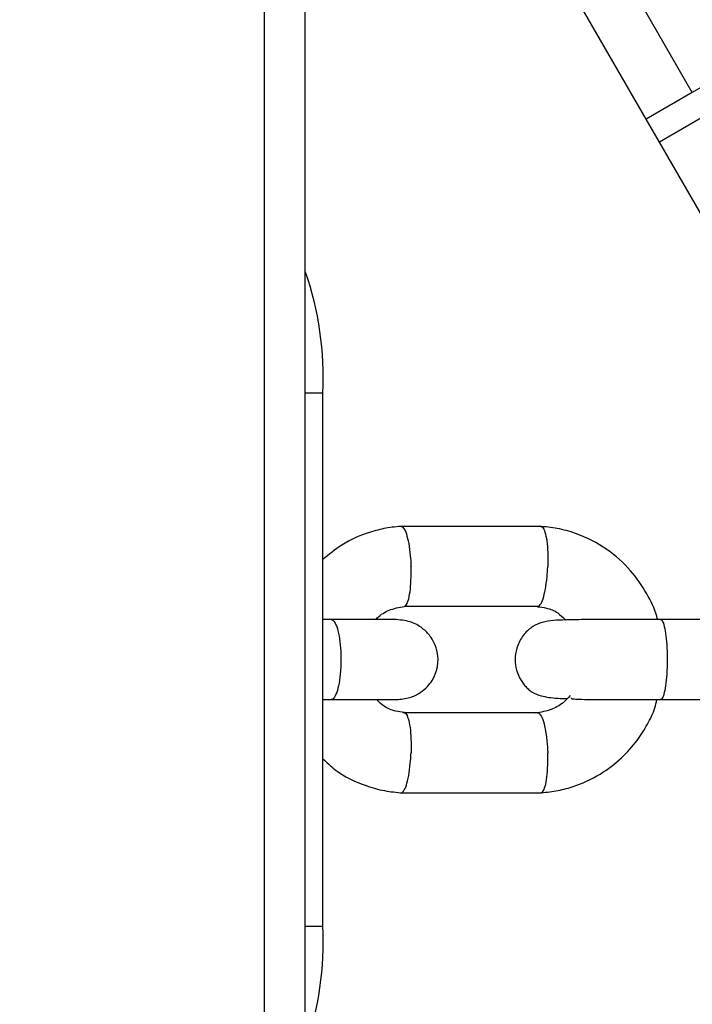
# Model space of a CAD drawing. Units: millimetres. Extents: x 2295 to 20862, y 2558 to 16339.
# Drawn here: x 12458 to 12509, y 8058 to 8132 of the extents above; entities that cross this region are included whole.
import ezdxf

# ---------------------------------------------------------------- set-up
doc = ezdxf.new("R2010")
doc.units = ezdxf.units.MM
doc.layers.add('Dimensions', color=7, linetype='Continuous')
doc.styles.get("Standard").update_dxf_attribs({"font": 'arial.ttf'})
doc.dimstyles.new('ISO-25', dxfattribs={"dimtxt": 2.5, "dimasz": 2.5, "dimexe": 1.25, "dimexo": 0.625, "dimtad": 1, "dimtxsty": 'Standard', "dimcen": 2.5, "dimadec": 0, "dimazin": 0, "dimtfac": 1, "dimtmove": 0, "dimatfit": 3, "dimfxl": 1, "dimarcsym": 0})

# ---------------------------------------------------------------- blocks, each defined once
blk = doc.blocks.new('*D35')
at = {"layer": 'Defpoints', "color": 0, "transparency": 16777216}
for p in [(20862.371, 8746.449), (5312.232, 7730.016), (20862.371, 2594.062)]:
    blk.add_point(p, dxfattribs=at)
at = {"layer": 'Dimensions', "color": 0, "lineweight": -2, "transparency": 16777216}
for p, q in [((20862.371, 8745.824), (20862.371, 2592.812)), ((5312.232, 7729.391), (5312.232, 2592.812)), ((5314.732, 2594.062), (20859.871, 2594.062))]:
    blk.add_line(p, q, dxfattribs=at)
at = {"layer": 'Dimensions', "color": 0, "transparency": 16777216}
for points in [[(5314.732, 2594.478), (5314.732, 2593.645), (5312.232, 2594.062)], [(20859.871, 2594.478), (20859.871, 2593.645), (20862.371, 2594.062)]]:
    blk.add_solid(points, dxfattribs=at)
at = {"layer": 'Dimensions', "color": 0, "transparency": 16777216, "insert": (13087.302, 2722.33), "char_height": 250, "attachment_point": 5}
blk.add_mtext('15550', dxfattribs=at)
blk = doc.blocks.new('*D38')
at = {"layer": 'Defpoints', "color": 0, "transparency": 16777216}
for p in [(19362.444, 8728.608), (6812.222, 7789.956), (6812.222, 3932.848)]:
    blk.add_point(p, dxfattribs=at)
at = {"layer": 'Dimensions', "color": 0, "lineweight": -2, "transparency": 16777216}
for p, q in [((19362.444, 8727.983), (19362.444, 3931.598)), ((6812.222, 7789.331), (6812.222, 3931.598)), ((19359.944, 3932.848), (6814.722, 3932.848))]:
    blk.add_line(p, q, dxfattribs=at)
at = {"layer": 'Dimensions', "color": 0, "transparency": 16777216}
for points in [[(6814.722, 3933.264), (6814.722, 3932.431), (6812.222, 3932.848)], [(19359.944, 3933.264), (19359.944, 3932.431), (19362.444, 3932.848)]]:
    blk.add_solid(points, dxfattribs=at)
at = {"layer": 'Dimensions', "color": 0, "transparency": 16777216, "insert": (13087.333, 4061.116), "char_height": 250, "attachment_point": 5}
blk.add_mtext('12550', dxfattribs=at)

msp = doc.modelspace()

# ---------------------------------------------------------------- linework, layer by layer
for p, q in [((12505.069, 8124.089), (12467.036, 8189.964)), ((12476.384, 8173.773), (12476.384, 7688.558)), ((12508.533, 8126.089), (12481.414, 8173.06)), ((12479.483, 7688.558), (12479.483, 8168.404)), ((12518.925, 8132.089), (12508.533, 8126.089)), ((12508.533, 8126.089), (12505.069, 8124.089)), ((12506.069, 8122.357), (12505.069, 8124.089)), ((12509.533, 8124.357), (12506.069, 8122.357)), ((12553.579, 8040.067), (12506.069, 8122.357)), ((12479.483, 8103.558), (12480.802, 8103.558)), ((12480.802, 8063.558), (12480.802, 8103.558)), ((12497.219, 8093.549), (12486.613, 8093.549)), ((12486.897, 8087.552), (12497.036, 8087.552)), ((12481.497, 8086.558), (12480.802, 8086.558)), ((12506.148, 8086.558), (12505.922, 8086.558)), ((12516.512, 8086.558), (12506.148, 8086.558)), ((12480.802, 8080.558), (12481.497, 8080.558)), ((12505.872, 8080.558), (12506.148, 8080.558)), ((12506.148, 8080.558), (12516.512, 8080.558)), ((12496.935, 8079.563), (12486.796, 8079.563)), ((12486.613, 8073.566), (12497.219, 8073.566)), ((12479.483, 8063.558), (12480.802, 8063.558))]:
    msp.add_line(p, q)
for centre, start, end in [((12456.933, 8104.746), 357.14961, 19.33718), ((12456.933, 8062.369), 340.66282, 2.85039)]:
    msp.add_arc(centre, 23.899, start, end)
for points, knots in [([(12729.708, 7968.323), (12729.253, 7969.506), (12726.975, 7975.419), (12723.792, 7983.679), (12720.272, 7993.052), (12716.8, 8002.387), (12713.4, 8011.659), (12709.237, 8023.157), (12705.974, 8032.277), (12701.97, 8043.569), (12698.038, 8054.748), (12694.192, 8065.758), (12690.404, 8076.626), (12687.416, 8085.203), (12683.725, 8095.765), (12680.804, 8104.084), (12677.908, 8112.262), (12675.024, 8120.343), (12672.155, 8128.275), (12669.294, 8136.047), (12666.436, 8143.71), (12663.579, 8151.203), (12660.001, 8160.342), (12657.128, 8167.469), (12654.237, 8174.399), (12651.333, 8181.196), (12648.402, 8187.788), (12645.439, 8194.165), (12642.45, 8200.397), (12639.419, 8206.407), (12636.339, 8212.185), (12633.221, 8217.81), (12629.251, 8224.545), (12623.786, 8233.029), (12617.531, 8241.662), (12610.386, 8250.145), (12602.922, 8257.645), (12595.127, 8264.123), (12586.99, 8269.54), (12578.483, 8273.866), (12569.564, 8277.069), (12560.22, 8279.164), (12550.471, 8280.144), (12540.34, 8280), (12529.851, 8278.726), (12519.354, 8276.382), (12508.895, 8273.092), (12498.521, 8268.987), (12487.917, 8264.053), (12480.663, 8260.028), (12477.038, 8258.016)], [0, 0, 0, 0, 0.005692, 0.028463, 0.039849, 0.051234, 0.074006, 0.085391, 0.108163, 0.119549, 0.14233, 0.165112, 0.176497, 0.199269, 0.210654, 0.233427, 0.244812, 0.256197, 0.27897, 0.290355, 0.30174, 0.324513, 0.335898, 0.358671, 0.370056, 0.381441, 0.404214, 0.4156, 0.426985, 0.449758, 0.461143, 0.472529, 0.495316, 0.518102, 0.548858, 0.579695, 0.610568, 0.641435, 0.672257, 0.703003, 0.733835, 0.764763, 0.795735, 0.826703, 0.857619, 0.888444, 0.916314, 0.944222, 0.972129, 1, 1, 1, 1]), ([(12728.118, 7967.405), (12727.666, 7968.576), (12725.406, 7974.433), (12721.35, 7984.95), (12716.141, 7998.857), (12711.076, 8012.654), (12706.132, 8026.326), (12700.634, 8041.753), (12694.633, 8058.81), (12688.17, 8077.325), (12681.863, 8095.367), (12675.618, 8113.044), (12669.392, 8130.287), (12663.135, 8147.024), (12656.863, 8163.021), (12650.637, 8177.965), (12644.412, 8191.836), (12638.147, 8204.65), (12631.699, 8216.591), (12624.94, 8227.759), (12617.812, 8238.062), (12610.269, 8247.418), (12602.38, 8255.648), (12595.747, 8261.308), (12590.577, 8265.051), (12587.026, 8267.372), (12583.404, 8269.488), (12579.712, 8271.398), (12574.692, 8273.668), (12569.525, 8275.523), (12564.209, 8276.96), (12560.147, 8277.829), (12556.01, 8278.486), (12551.799, 8278.93), (12546.085, 8279.238), (12540.224, 8279.115), (12534.221, 8278.561), (12529.649, 8277.93), (12525.008, 8277.083), (12520.3, 8276.021), (12513.934, 8274.319), (12507.439, 8272.19), (12500.824, 8269.638), (12495.806, 8267.517), (12490.73, 8265.184), (12484.065, 8261.907), (12479.013, 8259.091), (12475.703, 8257.245)], [0, 0, 0, 0, 0.00565, 0.028253, 0.050867, 0.073481, 0.096168, 0.118855, 0.151124, 0.183421, 0.215717, 0.247985, 0.281208, 0.314465, 0.347719, 0.380938, 0.412576, 0.444248, 0.475918, 0.507553, 0.540448, 0.573388, 0.606325, 0.639214, 0.652625, 0.666036, 0.679446, 0.692857, 0.706268, 0.733095, 0.746506, 0.759917, 0.773328, 0.786738, 0.800149, 0.826977, 0.840388, 0.853799, 0.86721, 0.880621, 0.894032, 0.92086, 0.934271, 0.947682, 0.961092, 0.974503, 1, 1, 1, 1]), ([(12486.791, 8093.558), (12486.37, 8093.52), (12485.53, 8093.443), (12483.972, 8093.035), (12482.317, 8092.314), (12481.262, 8091.442), (12480.802, 8091.061)], [0, 0, 0, 0, 0.192187, 0.382771, 0.730883, 1, 1, 1, 1]), ([(12486.666, 8093.543), (12486.696, 8093.542), (12486.761, 8093.539), (12486.899, 8093.399), (12487.074, 8093.024), (12487.252, 8092.289), (12487.367, 8091.435), (12487.407, 8090.831), (12487.417, 8090.564), (12487.418, 8090.551)], [0, 0, 0, 0, 0.089161, 0.194152, 0.406421, 0.618715, 0.831087, 0.991518, 1, 1, 1, 1]), ([(12505.922, 8086.558), (12505.902, 8086.641), (12505.736, 8087.321), (12505.107, 8088.596), (12503.907, 8090.341), (12502.111, 8091.946), (12500.176, 8092.937), (12498.426, 8093.426), (12497.5, 8093.515), (12497.048, 8093.558)], [0, 0, 0, 0, 0.021261, 0.173265, 0.348199, 0.546099, 0.766955, 0.886285, 1, 1, 1, 1]), ([(12497.166, 8093.539), (12497.189, 8093.538), (12497.247, 8093.534), (12497.368, 8093.397), (12497.516, 8093.024), (12497.641, 8092.289), (12497.694, 8091.435), (12497.691, 8090.831), (12497.681, 8090.564), (12497.681, 8090.551)], [0, 0, 0, 0, 0.069965, 0.177168, 0.393911, 0.610679, 0.827527, 0.991339, 1, 1, 1, 1]), ([(12486.909, 8087.562), (12486.932, 8087.564), (12486.989, 8087.568), (12487.109, 8087.704), (12487.256, 8088.077), (12487.379, 8088.812), (12487.431, 8089.666), (12487.428, 8090.27), (12487.418, 8090.537), (12487.418, 8090.551)], [0, 0, 0, 0, 0.067987, 0.175404, 0.392577, 0.609799, 0.827127, 0.991321, 1, 1, 1, 1]), ([(12496.914, 8087.556), (12496.947, 8087.557), (12497.016, 8087.559), (12497.158, 8087.702), (12497.335, 8088.078), (12497.514, 8088.812), (12497.63, 8089.666), (12497.67, 8090.27), (12497.68, 8090.537), (12497.681, 8090.551)], [0, 0, 0, 0, 0.098585, 0.202475, 0.412518, 0.622609, 0.832802, 0.991606, 1, 1, 1, 1]), ([(12484.766, 8086.558), (12484.844, 8086.638), (12485.165, 8086.968), (12485.94, 8087.381), (12486.669, 8087.5), (12487.06, 8087.564)], [0, 0, 0, 0, 0.12938, 0.533007, 1, 1, 1, 1]), ([(12496.91, 8087.52), (12497.134, 8087.497), (12497.664, 8087.443), (12498.407, 8087.139), (12498.811, 8086.74), (12498.991, 8086.563)], [0, 0, 0, 0, 0.288515, 0.682465, 1, 1, 1, 1]), ([(12486.33, 8086.558), (12486.153, 8086.558), (12485.799, 8086.558), (12484.596, 8086.558), (12483.018, 8086.558), (12481.743, 8086.558), (12481.105, 8086.558)], [0, 0, 0, 0, 0.249963, 0.499926, 0.749889, 1, 1, 1, 1]), ([(12481.417, 8086.558), (12481.421, 8086.558), (12481.507, 8086.556), (12481.677, 8086.429), (12481.897, 8085.919), (12482.063, 8085.143), (12482.141, 8084.348), (12482.161, 8083.683), (12482.156, 8083.183), (12482.122, 8082.527), (12482.028, 8081.76), (12481.847, 8081.043), (12481.636, 8080.645), (12481.487, 8080.559), (12481.421, 8080.558), (12481.417, 8080.558)], [0, 0, 0, 0, 0.0042865, 0.1116213, 0.2189554, 0.3262763, 0.4335768, 0.4866395, 0.5396978, 0.5927561, 0.7000285, 0.8073133, 0.9146378, 0.9957135, 1, 1, 1, 1]), ([(12486.33, 8080.558), (12486.666, 8080.588), (12487.297, 8080.644), (12488.081, 8081.032), (12488.633, 8081.491), (12489.061, 8082.043), (12489.29, 8082.547), (12489.394, 8082.984), (12489.448, 8083.348), (12489.454, 8083.909), (12489.291, 8084.581), (12488.915, 8085.275), (12488.353, 8085.887), (12487.473, 8086.433), (12486.729, 8086.514), (12486.33, 8086.558)], [0, 0, 0, 0, 0.102547, 0.192651, 0.268569, 0.330529, 0.417557, 0.446129, 0.469129, 0.527038, 0.622151, 0.69058, 0.776128, 0.879994, 1, 1, 1, 1]), ([(12499.029, 8086.529), (12498.715, 8086.519), (12498.07, 8086.5), (12497.336, 8086.388), (12496.706, 8086.144), (12496.232, 8085.799), (12495.91, 8085.472), (12495.63, 8085.072), (12495.362, 8084.508), (12495.206, 8083.796), (12495.26, 8082.955), (12495.515, 8082.212), (12495.854, 8081.715), (12496.089, 8081.46), (12496.264, 8081.294), (12496.639, 8081.015), (12497.283, 8080.789), (12498.089, 8080.663), (12498.899, 8080.639), (12499.142, 8080.631)], [0, 0, 0, 0, 0.096208, 0.197488, 0.274563, 0.309595, 0.343531, 0.376758, 0.409606, 0.467685, 0.520853, 0.576102, 0.624412, 0.636495, 0.650399, 0.685588, 0.789544, 0.937072, 1, 1, 1, 1]), ([(12506.292, 8086.558), (12505.765, 8086.558), (12504.744, 8086.558), (12503.281, 8086.558), (12502.017, 8086.557), (12500.688, 8086.556), (12499.587, 8086.547), (12499.002, 8086.543), (12498.979, 8086.515), (12498.975, 8086.509)], [0, 0, 0, 0, 0.1560476, 0.3018703, 0.4372774, 0.5621126, 0.778899, 0.9535399, 1, 1, 1, 1]), ([(12506.148, 8086.558), (12506.151, 8086.558), (12506.208, 8086.556), (12506.322, 8086.429), (12506.469, 8085.919), (12506.58, 8085.143), (12506.632, 8084.348), (12506.646, 8083.683), (12506.642, 8083.183), (12506.62, 8082.527), (12506.557, 8081.76), (12506.436, 8081.043), (12506.295, 8080.645), (12506.195, 8080.559), (12506.151, 8080.558), (12506.148, 8080.558)], [0, 0, 0, 0, 0.004287, 0.111621, 0.218955, 0.326276, 0.433577, 0.48664, 0.539698, 0.592756, 0.700028, 0.807313, 0.914638, 0.995713, 1, 1, 1, 1]), ([(12481.105, 8080.558), (12481.743, 8080.558), (12483.018, 8080.558), (12484.596, 8080.558), (12485.799, 8080.558), (12486.153, 8080.558), (12486.33, 8080.558)], [0, 0, 0, 0, 0.250111, 0.500074, 0.750037, 1, 1, 1, 1]), ([(12486.924, 8079.595), (12486.699, 8079.618), (12486.168, 8079.672), (12485.423, 8079.978), (12485.017, 8080.378), (12484.835, 8080.558)], [0, 0, 0, 0, 0.287942, 0.680488, 1, 1, 1, 1]), ([(12499.376, 8080.86), (12499.2, 8080.673), (12498.784, 8080.231), (12497.897, 8079.73), (12497.164, 8079.613), (12496.772, 8079.551)], [0, 0, 0, 0, 0.254018, 0.599863, 1, 1, 1, 1]), ([(12497.041, 8073.557), (12497.462, 8073.596), (12498.302, 8073.673), (12499.863, 8074.077), (12501.571, 8074.855), (12503.188, 8076.09), (12504.362, 8077.391), (12505.16, 8078.674), (12505.697, 8079.7), (12505.829, 8080.348), (12505.872, 8080.558)], [0, 0, 0, 0, 0.10602, 0.211155, 0.403191, 0.571436, 0.715881, 0.836593, 0.947148, 1, 1, 1, 1]), ([(12499.439, 8080.682), (12499.437, 8080.671), (12499.429, 8080.626), (12499.676, 8080.599), (12500.224, 8080.572), (12501.176, 8080.562), (12502.541, 8080.558), (12504.314, 8080.558), (12505.61, 8080.558), (12506.292, 8080.558)], [0, 0, 0, 0, 0.035312, 0.141363, 0.268762, 0.418314, 0.590268, 0.784379, 1, 1, 1, 1]), ([(12486.917, 8079.552), (12486.937, 8079.55), (12486.991, 8079.546), (12487.109, 8079.411), (12487.256, 8079.039), (12487.379, 8078.303), (12487.431, 8077.449), (12487.428, 8076.845), (12487.418, 8076.578), (12487.418, 8076.565)], [0, 0, 0, 0, 0.060512, 0.16879, 0.387705, 0.60667, 0.82574, 0.991251, 1, 1, 1, 1]), ([(12496.924, 8079.554), (12496.927, 8079.558), (12496.964, 8079.591), (12497.078, 8079.499), (12497.258, 8079.25), (12497.453, 8078.602), (12497.601, 8077.737), (12497.661, 8077.025), (12497.678, 8076.634), (12497.68, 8076.578), (12497.681, 8076.565)], [0, 0, 0, 0, 0.011407, 0.116297, 0.328362, 0.540445, 0.752588, 0.964802, 0.991525, 1, 1, 1, 1]), ([(12480.802, 8076.123), (12481.094, 8075.841), (12482.027, 8074.944), (12483.664, 8074.187), (12485.405, 8073.688), (12486.332, 8073.6), (12486.784, 8073.558)], [0, 0, 0, 0, 0.181838, 0.579934, 0.795027, 1, 1, 1, 1]), ([(12486.666, 8073.572), (12486.696, 8073.573), (12486.761, 8073.576), (12486.899, 8073.717), (12487.074, 8074.092), (12487.252, 8074.827), (12487.367, 8075.681), (12487.407, 8076.285), (12487.417, 8076.551), (12487.418, 8076.565)], [0, 0, 0, 0, 0.08905, 0.194053, 0.406348, 0.618668, 0.831066, 0.991517, 1, 1, 1, 1]), ([(12497.166, 8073.571), (12497.198, 8073.578), (12497.299, 8073.603), (12497.456, 8073.891), (12497.602, 8074.525), (12497.686, 8075.394), (12497.694, 8076.105), (12497.683, 8076.496), (12497.681, 8076.551), (12497.681, 8076.565)], [0, 0, 0, 0, 0.096302, 0.313192, 0.530092, 0.74707, 0.964046, 0.991333, 1, 1, 1, 1])]:
    msp.add_open_spline(points, degree=3, knots=knots)

# ---------------------------------------------------------------- dimensions: what is measured, and where the dimension line sits
at = {"layer": 'Dimensions'}
for base, p1, p2, picture, middle in [((20862.371, 2594.062), (5312.232, 7730.016), (20862.371, 8746.449), '*D35', (13087.302, 2722.33)), ((6812.222, 3932.848), (19362.444, 8728.608), (6812.222, 7789.956), '*D38', (13087.333, 4061.116))]:
    dim = msp.add_linear_dim(base=base, p1=p1, p2=p2, dimstyle='ISO-25', override={"dimtxt": 250, "dimdec": 0}, dxfattribs=at)
    dim.commit()
    dim.dimension.update_dxf_attribs({"geometry": picture, "text_midpoint": middle})

doc.saveas('drawing.dxf')
